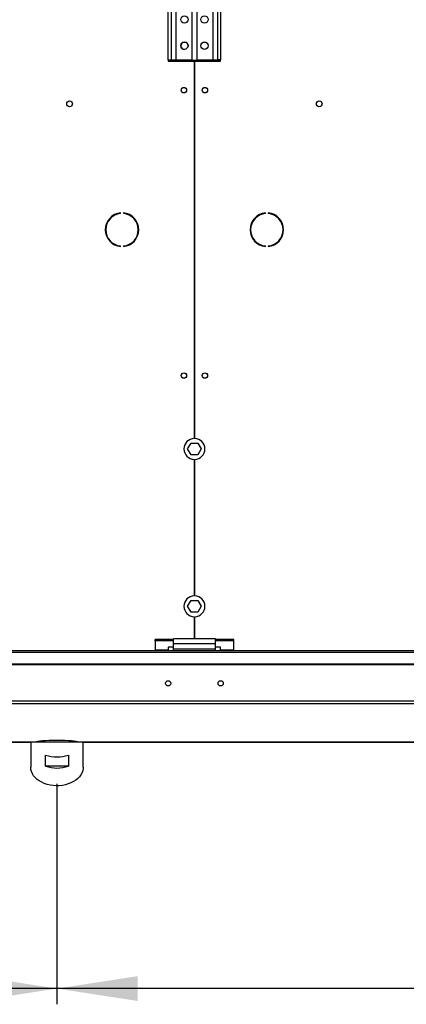
# Model space of a CAD drawing. Units: millimetres. Extents: x 5 to 414, y 3 to 291.
# Drawn here: x 116 to 141, y 197 to 260 of the extents above; entities that cross this region are included whole.
import ezdxf

# ---------------------------------------------------------------- set-up
doc = ezdxf.new("R2010")
doc.units = ezdxf.units.MM
doc.layers.add('GEOMETRY', color=7, linetype='Continuous')
doc.styles.add('SLDTEXTSTYLE0', font='TXT', dxfattribs={"width": 0.605})
doc.dimstyles.new('SLDDIMSTYLE0', dxfattribs={"dimtxt": 5.136637, "dimasz": 3.5, "dimexe": 0, "dimexo": 0.0625, "dimgap": 1.284159, "dimtad": 1, "dimdec": 0, "dimlfac": 15, "dimrnd": 1e-09, "dimzin": 12, "dimdsep": 46, "dimtxsty": 'SLDTEXTSTYLE0', "dimsah": 1, "dimcen": 0.09, "dimadec": 0, "dimazin": 3, "dimtol": 1, "dimtp": 5, "dimtm": 5, "dimtfac": 1, "dimtdec": 0, "dimtofl": 0, "dimtmove": 0, "dimatfit": 3, "dimfxl": 1, "dimfrac": 2, "dimtolj": 1, "dimarcsym": 0})

# ---------------------------------------------------------------- blocks, each defined once
blk = doc.blocks.new('_D')
at = {"layer": 'GEOMETRY', "transparency": 16777216}
for p, q in [((118.562, 211.041), (118.562, 197.023)), ((202.695, 211.041), (202.695, 197.023)), ((202.695, 198.023), (118.562, 198.023))]:
    blk.add_line(p, q, dxfattribs=at)
for points in [[(118.562, 198.023), (123.698, 197.233), (123.698, 198.813)], [(202.695, 198.023), (197.558, 198.813), (197.558, 197.233)]]:
    blk.add_solid(points, dxfattribs=at)
at = {"layer": 'GEOMETRY', "transparency": 16777216, "char_height": 5.2917, "attachment_point": 1, "style": 'SLDTEXTSTYLE0'}
for s, insert in [('±5', (165.577, 204.844)), ('1262', (147.914, 204.844))]:
    blk.add_mtext(s, dxfattribs=dict(at, insert=insert))
blk = doc.blocks.new('_D_1')
at = {"layer": 'GEOMETRY', "transparency": 16777216}
for p, q in [((33.495, 218.361), (33.495, 197.023)), ((118.562, 211.041), (118.562, 197.023)), ((118.562, 198.023), (33.495, 198.023))]:
    blk.add_line(p, q, dxfattribs=at)
for points in [[(33.495, 198.023), (38.632, 197.233), (38.632, 198.813)], [(118.562, 198.023), (113.425, 198.813), (113.425, 197.233)]]:
    blk.add_solid(points, dxfattribs=at)
at = {"layer": 'GEOMETRY', "transparency": 16777216, "char_height": 5.2917, "attachment_point": 1, "style": 'SLDTEXTSTYLE0'}
for s, insert in [('±5', (80.977, 204.844)), ('1276', (63.314, 204.844))]:
    blk.add_mtext(s, dxfattribs=dict(at, insert=insert))

msp = doc.modelspace()

# ---------------------------------------------------------------- linework, layer by layer
at = {"color": 7, "linetype": 'Continuous', "lineweight": 25}
for p, q in [((125.608, 264.729), (125.608, 257.049)), ((125.808, 264.729), (125.808, 257.049)), ((126.128, 257.049), (126.128, 264.729)), ((127.142, 257.049), (127.142, 264.729)), ((127.448, 264.729), (127.448, 257.049)), ((128.462, 264.729), (128.462, 257.049)), ((128.782, 257.049), (128.782, 264.729)), ((128.982, 257.049), (128.982, 264.729)), ((125.608, 257.049), (125.808, 257.049)), ((125.628, 257.049), (125.628, 256.949)), ((125.628, 256.949), (127.278, 256.949)), ((125.708, 257.049), (125.708, 257.016)), ((125.708, 257.016), (128.908, 257.016)), ((125.808, 257.049), (126.128, 257.049)), ((126.128, 257.049), (127.142, 257.049)), ((127.278, 256.949), (127.278, 232.982)), ((127.312, 232.982), (127.312, 256.949)), ((127.312, 256.949), (128.962, 256.949)), ((127.448, 257.049), (128.462, 257.049)), ((128.462, 257.049), (128.782, 257.049)), ((128.982, 257.049), (128.782, 257.049)), ((128.908, 257.016), (128.908, 257.049)), ((128.962, 256.949), (128.962, 257.049)), ((122.606, 247.279), (122.606, 247.312)), ((122.784, 247.312), (122.784, 247.279)), ((131.806, 247.279), (131.806, 247.312)), ((131.984, 247.312), (131.984, 247.279)), ((122.606, 245.186), (122.606, 245.219)), ((122.784, 245.219), (122.784, 245.186)), ((131.806, 245.186), (131.806, 245.219)), ((131.984, 245.219), (131.984, 245.186)), ((126.864, 232.316), (127.079, 232.689)), ((127.079, 231.942), (126.864, 232.316)), ((127.079, 232.689), (127.511, 232.689)), ((127.511, 232.689), (127.726, 232.316)), ((127.726, 232.316), (127.511, 231.942)), ((127.511, 231.942), (127.079, 231.942)), ((127.278, 231.649), (127.278, 222.982)), ((127.312, 222.982), (127.312, 231.649)), ((126.864, 222.316), (127.079, 222.689)), ((127.079, 221.942), (126.864, 222.316)), ((127.079, 222.689), (127.511, 222.689)), ((127.511, 222.689), (127.726, 222.316)), ((127.726, 222.316), (127.511, 221.942)), ((127.511, 221.942), (127.079, 221.942)), ((127.278, 221.649), (127.278, 220.249)), ((127.312, 220.249), (127.312, 221.649)), ((124.795, 220.127), (124.795, 220.213)), ((125.962, 220.213), (124.795, 220.213)), ((125.962, 220.127), (124.795, 220.127)), ((124.795, 220.127), (124.795, 219.535)), ((125.962, 219.719), (125.628, 219.719)), ((125.628, 219.719), (125.628, 219.535)), ((128.628, 220.249), (125.962, 220.249)), ((125.962, 219.929), (125.962, 220.249)), ((128.628, 219.929), (125.962, 219.929)), ((125.962, 219.582), (125.962, 219.929)), ((128.628, 219.929), (128.628, 220.249)), ((129.795, 220.213), (128.628, 220.213)), ((129.795, 220.127), (128.628, 220.127)), ((128.628, 219.582), (128.628, 219.929)), ((128.962, 219.719), (128.628, 219.719)), ((128.962, 219.535), (128.962, 219.719)), ((129.795, 220.127), (129.795, 220.213)), ((129.795, 219.535), (129.795, 220.127)), ((286.628, 219.482), (34.628, 219.482)), ((34.628, 219.399), (286.628, 219.399)), ((125.628, 219.535), (124.795, 219.535)), ((124.795, 219.535), (124.795, 219.482)), ((125.628, 219.482), (125.628, 219.535)), ((128.628, 219.582), (125.962, 219.582)), ((125.962, 219.482), (125.962, 219.582)), ((128.628, 219.482), (128.628, 219.582)), ((129.795, 219.535), (128.962, 219.535)), ((128.962, 219.535), (128.962, 219.482)), ((129.795, 219.482), (129.795, 219.535)), ((35.162, 218.667), (286.095, 218.667)), ((35.162, 218.617), (286.095, 218.617)), ((286.69, 216.279), (34.566, 216.279)), ((286.628, 216.112), (34.628, 216.112)), ((34.626, 213.691), (116.899, 213.691)), ((116.895, 213.691), (116.895, 212.088)), ((120.225, 213.691), (116.899, 213.691)), ((120.224, 213.691), (201.033, 213.691)), ((120.228, 212.088), (120.228, 213.691)), ((117.835, 212.159), (117.835, 212.866)), ((119.288, 212.866), (119.288, 212.159)), ((119.288, 212.159), (117.835, 212.159))]:
    msp.add_line(p, q, dxfattribs=at)
at = {"color": 8, "linetype": 'Continuous', "lineweight": 25}
for p, q in [((125.895, 257.016), (125.895, 256.949)), ((116.9, 213.691), (34.628, 213.691)), ((201.033, 213.691), (120.224, 213.691))]:
    msp.add_line(p, q, dxfattribs=at)
at = {"color": 7, "linetype": 'Continuous', "lineweight": 25, "flags": 128}
msp.add_lwpolyline([(120.228, 212.088), (120.225, 212.019), (120.202, 211.88), (120.156, 211.744), (120.087, 211.613), (119.997, 211.489), (119.886, 211.373), (119.758, 211.267), (119.612, 211.173), (119.451, 211.092), (119.278, 211.024), (119.095, 210.972), (118.905, 210.935), (118.71, 210.914), (118.512, 210.91), (118.316, 210.923), (118.122, 210.952), (117.935, 210.996), (117.757, 211.056), (117.59, 211.131), (117.437, 211.219), (117.299, 211.319), (117.179, 211.43), (117.079, 211.55), (116.999, 211.678), (116.942, 211.812), (116.907, 211.949), (116.895, 212.088), (116.895, 212.088)], dxfattribs=at)
at = {"color": 7, "linetype": 'Continuous', "lineweight": 25}
for centre, radius in [((126.658, 259.609), 0.233), ((127.932, 259.609), 0.233), ((126.658, 257.942), 0.233), ((127.932, 257.942), 0.233), ((126.628, 255.116), 0.173), ((126.628, 255.116), 0.167), ((127.962, 255.116), 0.173), ((127.962, 255.116), 0.167), ((119.362, 254.249), 0.183), ((135.228, 254.249), 0.183), ((126.628, 236.982), 0.173), ((126.628, 236.982), 0.167), ((127.962, 236.982), 0.173), ((127.962, 236.982), 0.167), ((125.628, 217.422), 0.167), ((128.962, 217.422), 0.167)]:
    msp.add_circle(centre, radius, dxfattribs=at)
for centre, radius, start, end in [((126.668, 257.942), 0.233, 91.63725, 180), ((126.668, 257.942), 0.233, 180, 268.36275), ((126.655, 257.942), 0.233, 335.40045, 62.50974), ((122.695, 246.249), 1.067, 94.78019, 265.21981), ((122.695, 246.249), 1.033, 94.9342, 265.0658), ((122.695, 246.249), 1.067, 274.78019, 85.21981), ((122.695, 246.249), 1.033, 274.9342, 85.0658), ((131.895, 246.249), 1.067, 94.78019, 265.21981), ((131.895, 246.249), 1.033, 94.9342, 265.0658), ((131.895, 246.249), 1.067, 274.78019, 85.21981), ((131.895, 246.249), 1.033, 274.9342, 85.0658), ((127.295, 232.316), 0.667, 91.43254, 268.56746), ((127.295, 232.316), 0.667, 271.43254, 88.56746), ((127.295, 222.316), 0.667, 91.43254, 268.56746), ((127.295, 222.316), 0.667, 271.43254, 88.56746), ((118.562, 215.036), 2.289, 251.49261, 288.50739), ((118.562, 214.329), 2.289, 251.49261, 288.50739)]:
    msp.add_arc(centre, radius, start, end, dxfattribs=at)
msp.add_ellipse((118.562, 213.687), major_axis=(1.333, 0), ratio=0.077196, start_param=0.038869, end_param=3.102723, dxfattribs=at)

# ---------------------------------------------------------------- dimensions: what is measured, and where the dimension line sits
at = {"layer": 'GEOMETRY'}
dim = msp.add_linear_dim(base=(33.495, 198.023), p1=(118.562, 212.041), p2=(33.495, 219.361), angle=0, dimstyle='SLDDIMSTYLE0', dxfattribs=at)
dim.commit()
dim.dimension.update_dxf_attribs({"geometry": '_D_1', "text_midpoint": (76.028, 198.023), "dimtype": 160})
dim = msp.add_linear_dim(base=(118.562, 198.023), p1=(202.695, 212.041), p2=(118.562, 212.041), dimstyle='SLDDIMSTYLE0', dxfattribs=at)
dim.commit()
dim.dimension.update_dxf_attribs({"geometry": '_D', "text_midpoint": (160.628, 198.023), "dimtype": 160})

doc.saveas('drawing.dxf')
